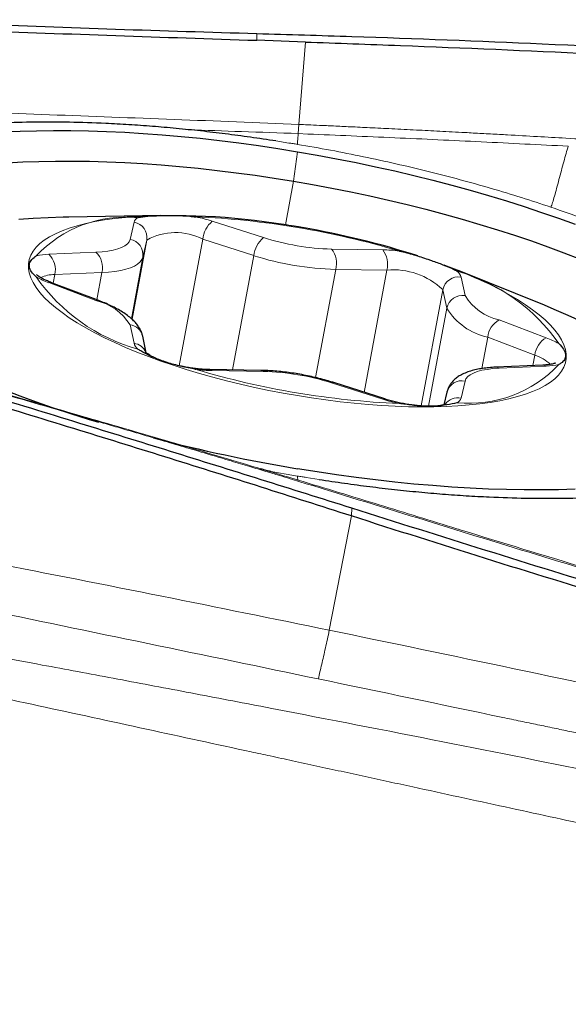
# Model space of a CAD drawing. Units: millimetres. Extents: x 15 to 204, y 6 to 291.
# Drawn here: x 53 to 57, y 104 to 111 of the extents above; entities that cross this region are included whole.
import ezdxf

# ---------------------------------------------------------------- set-up
doc = ezdxf.new("R2010")
doc.units = ezdxf.units.MM

msp = doc.modelspace()

# ---------------------------------------------------------------- linework, layer by layer
at = {"color": 7, "linetype": 'Continuous', "lineweight": 0}
for p, q in [((54.6028, 110.5979), (54.6022, 110.555)), ((54.9099, 110.5443), (54.8688, 110.0234)), ((54.8688, 110.0234), (54.8642, 109.9657)), ((54.8642, 109.9657), (54.9262, 109.9626)), ((54.8055, 109.9061), (54.7236, 109.919)), ((54.8602, 109.8513), (54.8342, 109.6644)), ((54.8342, 109.6644), (54.7846, 109.3888)), ((53.8014, 109.2971), (53.8267, 109.4054)), ((54.3214, 109.4121), (54.6446, 109.3085)), ((53.8147, 108.7921), (53.9075, 109.2931)), ((53.9075, 109.2931), (53.8823, 109.1848)), ((54.1127, 108.4985), (54.2609, 109.2979)), ((54.5841, 109.1943), (54.2609, 109.2979)), ((53.2879, 109.2029), (53.5858, 109.2161)), ((53.8102, 108.7961), (53.8823, 109.1848)), ((54.4502, 108.472), (54.5841, 109.1943)), ((55.0759, 109.2361), (55.399, 109.2314)), ((53.3155, 109.0199), (53.3256, 109.0744)), ((53.6235, 109.0876), (53.3256, 109.0744)), ((53.5915, 108.9151), (53.6235, 109.0876)), ((54.9749, 108.424), (55.1016, 109.1075)), ((55.4248, 109.1027), (55.1016, 109.1075)), ((55.2816, 108.3306), (55.4248, 109.1027)), ((53.5858, 108.9106), (53.2879, 109.0237)), ((55.8938, 109.0587), (55.9191, 108.942)), ((55.642, 108.2448), (55.7782, 108.9794)), ((55.8035, 108.8626), (55.7782, 108.9794)), ((55.6886, 108.2429), (55.8035, 108.8626)), ((53.8267, 108.6405), (53.8014, 108.7572)), ((56.1347, 108.7886), (56.4326, 108.6756)), ((56.0256, 108.4808), (56.0622, 108.6786)), ((56.3601, 108.5655), (56.0622, 108.6786)), ((53.231, 108.2574), (52.0625, 108.5943)), ((56.3479, 108.4998), (56.3601, 108.5655)), ((54.6446, 108.4631), (54.3214, 108.4679)), ((56.4326, 108.4963), (56.1347, 108.4831)), ((55.399, 108.2872), (55.0759, 108.3907)), ((55.9191, 108.4021), (55.8938, 108.2938)), ((54.6683, 107.8357), (54.8602, 107.8016)), ((54.8642, 107.7763), (54.805, 107.7943)), ((54.915, 107.7931), (54.9969, 107.7802)), ((55.2007, 107.5494), (55.2025, 107.5986)), ((55.0613, 106.8277), (55.2007, 107.5494))]:
    msp.add_line(p, q, dxfattribs=at)
at = {"color": 7, "linetype": 'Continuous', "lineweight": 30}
for p, q in [((54.9099, 110.5443), (54.6022, 110.555)), ((53.9953, 109.4477), (53.4149, 109.4377)), ((56.4203, 108.8805), (55.8821, 109.0979)), ((53.6039, 108.9104), (53.306, 109.0235)), ((53.9043, 108.5808), (53.8818, 108.6847)), ((54.0393, 108.5181), (54.0226, 108.5234)), ((56.4108, 108.5025), (56.1129, 108.4894)), ((54.6287, 108.4694), (54.3056, 108.4742)), ((55.4122, 108.2887), (55.089, 108.3923)), ((55.8043, 108.3311), (55.7858, 108.2518))]:
    msp.add_line(p, q, dxfattribs=at)
at = {"color": 7, "linetype": 'Continuous', "lineweight": 30, "flags": 128}
for points in [[(53.004, 109.9758), (53.1061, 109.9806), (53.2108, 109.9838), (53.318, 109.9852), (53.4276, 109.985), (53.5393, 109.983), (53.6529, 109.9793), (53.7684, 109.9739), (53.8856, 109.9669), (54.0042, 109.9581), (54.1241, 109.9477), (54.2451, 109.9357), (54.367, 109.922), (54.4896, 109.9066), (54.6129, 109.8897), (54.7365, 109.8713), (54.8602, 109.8513)], [(54.8602, 109.8513), (54.984, 109.8298), (55.1076, 109.8068), (55.2308, 109.7823), (55.3535, 109.7565), (55.4754, 109.7293), (55.5964, 109.7008), (55.7163, 109.671), (55.8349, 109.64), (55.952, 109.6078), (56.0675, 109.5744), (56.1812, 109.54), (56.2929, 109.5045), (56.4024, 109.468), (56.5096, 109.4306), (56.6144, 109.3923)], [(53.0252, 109.7809), (53.1239, 109.7862), (53.2254, 109.7899), (53.3295, 109.7919), (53.4359, 109.7922), (53.5445, 109.7907), (53.6552, 109.7876), (53.7677, 109.7827), (53.8819, 109.7762), (53.9976, 109.7679), (54.1146, 109.758), (54.2328, 109.7464), (54.3519, 109.7332), (54.4718, 109.7184), (54.5923, 109.702), (54.7131, 109.684), (54.8342, 109.6644)], [(54.8342, 109.6644), (54.9552, 109.6434), (55.0761, 109.6208), (55.1965, 109.5969), (55.3164, 109.5715), (55.4356, 109.5448), (55.5537, 109.5167), (55.6708, 109.4874), (55.7865, 109.4568), (55.9007, 109.425), (56.0132, 109.3922), (56.1239, 109.3582), (56.2325, 109.3232), (56.3389, 109.2872), (56.4429, 109.2504), (56.5444, 109.2126), (56.6432, 109.1741)], [(53.4149, 109.4377), (53.3794, 109.4369), (53.2832, 109.4337), (53.1897, 109.4288), (53.099, 109.4223)], [(56.6546, 108.7789), (56.5702, 108.8172), (56.4825, 108.8549), (56.4203, 108.8805)], [(53.6052, 108.1391), (53.5393, 108.1593), (53.4276, 108.1947), (53.318, 108.2312), (53.2108, 108.2686), (53.1061, 108.3069), (53.004, 108.346)], [(56.6144, 107.7186), (56.5096, 107.7154), (56.4024, 107.714), (56.2929, 107.7142), (56.1812, 107.7162), (56.0675, 107.7199), (55.952, 107.7253), (55.8349, 107.7323), (55.7163, 107.7411), (55.5964, 107.7515), (55.4754, 107.7636), (55.3535, 107.7773), (55.2308, 107.7926), (55.1076, 107.8095), (54.984, 107.8279), (54.8602, 107.8479)]]:
    msp.add_lwpolyline(points, dxfattribs=at)
at = {"color": 7, "linetype": 'Continuous', "lineweight": 0, "flags": 128}
for points in [[(56.0469, 109.0259), (56.0772, 109.0113), (56.1386, 108.9801), (56.1964, 108.9486), (56.2503, 108.9167), (56.3004, 108.8846), (56.3463, 108.8525), (56.3881, 108.8203), (56.4255, 108.7881), (56.4584, 108.7561), (56.4869, 108.7244), (56.5107, 108.693), (56.5298, 108.662), (56.5442, 108.6316), (56.5539, 108.6017), (56.5587, 108.5726), (56.5587, 108.5442), (56.5539, 108.5166), (56.5442, 108.49), (56.5298, 108.4643), (56.5107, 108.4398), (56.4869, 108.4164), (56.4584, 108.3942), (56.4255, 108.3733), (56.3881, 108.3537), (56.3463, 108.3355), (56.3004, 108.3187), (56.2503, 108.3034), (56.1964, 108.2897), (56.1386, 108.2775), (56.0772, 108.2669), (56.0123, 108.258), (55.9442, 108.2507), (55.873, 108.2451), (55.7989, 108.2412), (55.7222, 108.239), (55.643, 108.2385), (55.5616, 108.2397), (55.4782, 108.2427), (55.3931, 108.2473), (55.3064, 108.2537), (55.2185, 108.2617), (55.1295, 108.2713), (55.0398, 108.2826), (54.9496, 108.2955), (54.8591, 108.3099), (54.7686, 108.3258), (54.6784, 108.3432), (54.5886, 108.362), (54.4997, 108.3822), (54.4118, 108.4037), (54.3251, 108.4264), (54.2399, 108.4503), (54.1565, 108.4754), (54.0751, 108.5014), (53.9959, 108.5285), (53.9192, 108.5564), (53.8451, 108.5852), (53.7739, 108.6146), (53.7058, 108.6448), (53.641, 108.6755), (53.5796, 108.7066), (53.5218, 108.7382), (53.4678, 108.77), (53.4178, 108.8021), (53.3718, 108.8343), (53.3301, 108.8665), (53.2927, 108.8986), (53.2597, 108.9306), (53.2313, 108.9623), (53.2075, 108.9937), (53.1883, 109.0247), (53.1739, 109.0552), (53.1643, 109.085), (53.1595, 109.1142), (53.1595, 109.1426), (53.1643, 109.1701), (53.1739, 109.1968), (53.1883, 109.2224), (53.2075, 109.247), (53.2313, 109.2704), (53.2597, 109.2926), (53.2927, 109.3135), (53.3301, 109.3331), (53.3718, 109.3513), (53.4178, 109.3681), (53.4678, 109.3833), (53.5218, 109.3971), (53.5796, 109.4093), (53.641, 109.4198), (53.7058, 109.4288), (53.7739, 109.436), (53.784, 109.437)], [(53.5858, 109.2161), (53.6254, 109.2188), (53.6619, 109.2232), (53.6947, 109.2293), (53.7237, 109.2371), (53.7485, 109.2464), (53.7689, 109.2572), (53.7846, 109.2693), (53.7954, 109.2827), (53.8014, 109.2971)], [(53.8823, 109.1848), (53.8761, 109.1692), (53.8651, 109.1546), (53.8495, 109.1411), (53.8292, 109.1289), (53.8046, 109.1182), (53.7757, 109.1088), (53.7429, 109.1011), (53.7064, 109.0949), (53.6665, 109.0904), (53.6235, 109.0876)], [(53.2879, 109.0237), (53.2983, 109.025), (53.306, 109.0235)], [(53.5858, 108.9106), (53.5962, 108.912), (53.6039, 108.9104)], [(56.4108, 108.5025), (56.4215, 108.5013), (56.4326, 108.4963)], [(54.3214, 108.4679), (54.3127, 108.4729), (54.3056, 108.4742)], [(54.6446, 108.4631), (54.6358, 108.4681), (54.6287, 108.4694)], [(56.1347, 108.4831), (56.0951, 108.4804), (56.0586, 108.476), (56.0257, 108.4699), (55.9967, 108.4621), (55.972, 108.4528), (55.9516, 108.442), (55.9359, 108.4299), (55.925, 108.4165), (55.9191, 108.4021)], [(56.1129, 108.4894), (56.1236, 108.4881), (56.1347, 108.4831)], [(55.089, 108.3923), (55.084, 108.3929), (55.0759, 108.3907)], [(55.4122, 108.2887), (55.4071, 108.2894), (55.399, 108.2872)]]:
    msp.add_lwpolyline(points, dxfattribs=at)
at = {"color": 7, "linetype": 'Continuous', "lineweight": 0}
for centre, radius, start, end in [((53.7757, 108.6599), 0.7781, 84.44075, 136.751), ((53.8732, 109.3909), 0.0487, 117.01745, 162.74094), ((54.0163, 104.4141), 5.0292, 80.3398, 87.70051), ((54.0012, 108.4059), 1.0559, 72.34458, 78.14616), ((53.8106, 109.3085), 0.0982, 350.95417, 80.56228), ((54.4349, 109.2788), 0.175, 130.41873, 173.76286), ((53.9815, 104.096), 5.3487, 73.48026, 80.54397), ((54.0887, 108.9672), 0.3729, 62.47999, 119.06299), ((53.7853, 109.2003), 0.0982, 350.95518, 80.5618), ((54.758, 109.1753), 0.175, 130.41873, 173.76286), ((55.113, 110.7794), 1.5437, 252.33725, 268.62324), ((53.3023, 108.768), 0.4352, 91.90013, 102.39149), ((53.198, 109.1067), 0.1317, 345.79123, 46.94329), ((53.4959, 109.1199), 0.1317, 345.79089, 46.94413), ((55.146, 110.9583), 1.8514, 252.33268, 268.62787), ((54.9576, 109.1455), 0.149, 345.19839, 37.4458), ((55.2807, 109.1407), 0.149, 345.19859, 37.44551), ((55.3817, 108.2694), 0.9621, 82.79326, 88.96674), ((54.164, 109.7232), 1.1627, 214.77314, 254.38695), ((53.4853, 109.5559), 0.5677, 240.86983, 249.65306), ((53.3201, 108.8823), 0.1922, 88.34798, 115.60308), ((55.4675, 108.6571), 0.4477, 46.05527, 95.48111), ((55.8778, 108.9582), 0.1018, 80.96353, 167.97304), ((55.5565, 107.976), 1.1627, 34.77325, 74.38682), ((55.8202, 109.0369), 0.0768, 16.4995, 50.11083), ((55.9031, 108.8414), 0.1018, 80.96461, 167.97196), ((56.2114, 109.1248), 0.3449, 212.0193, 257.14082), ((53.509, 108.5744), 0.3449, 32.01915, 77.14101), ((56.1499, 109.0758), 0.4068, 211.60526, 257.55495), ((53.7894, 108.6631), 0.0948, 13.13633, 82.74248), ((56.206, 108.6628), 0.1446, 119.52988, 173.72621), ((53.9003, 108.6623), 0.0768, 196.49966, 230.11032), ((53.8143, 108.5456), 0.0957, 24.39075, 82.59246), ((56.5039, 108.5497), 0.1446, 119.53157, 173.72475), ((56.2352, 108.1433), 0.5677, 60.87007, 69.65282), ((56.285, 108.3278), 0.2493, 45.8815, 72.46515), ((55.9448, 109.0393), 0.7781, 264.44077, 316.75109), ((56.4182, 108.9311), 0.4351, 271.8986, 282.39302), ((55.7292, 113.5495), 5.2945, 253.41624, 267.54429), ((54.3388, 109.43), 0.9623, 262.7946, 268.9665), ((54.6075, 106.9199), 1.5436, 72.3368, 88.62369), ((55.8986, 108.3069), 0.0974, 77.89122, 165.56766), ((55.7193, 109.2936), 1.0562, 252.34552, 258.14544), ((55.874, 108.1961), 0.0997, 78.53556, 143.99006), ((55.8473, 108.3083), 0.0487, 297.01719, 342.74194)]:
    msp.add_arc(centre, radius, start, end, dxfattribs=at)
at = {"color": 7, "linetype": 'Continuous', "lineweight": 30}
for centre, radius, start, end in [((54.0767, 105.1089), 4.3379, 80.77801, 93.86889), ((53.9905, 104.1178), 5.3303, 72.19894, 80.25487), ((54.6526, 106.0634), 3.2742, 64.79587, 69.73478), ((56.5879, 118.1743), 10.4699, 255.40197, 260.50219)]:
    msp.add_arc(centre, radius, start, end, dxfattribs=at)
for points, knots in [([(52.2185, 110.6853), (52.4186, 110.6765), (52.9159, 110.6546), (53.7107, 110.6246), (54.3054, 110.6068), (54.6028, 110.5979)], [0, 0, 0, 0, 0.251875, 0.625924, 1, 1, 1, 1]), ([(52.2206, 110.6427), (52.4207, 110.6342), (52.9175, 110.6129), (53.7115, 110.585), (54.3053, 110.565), (54.6022, 110.555)], [0, 0, 0, 0, 0.252159, 0.626068, 1, 1, 1, 1]), ([(54.6028, 110.5979), (54.8034, 110.592), (55.4049, 110.5742), (56.4402, 110.5334), (57.7084, 110.471), (58.5751, 110.4156), (59.0085, 110.3878)], [0, 0, 0, 0, 0.136438, 0.409317, 0.704639, 1, 1, 1, 1]), ([(54.9099, 110.5443), (55.1104, 110.5371), (55.7118, 110.5154), (56.6955, 110.4739), (57.8607, 110.4138), (58.6245, 110.3629), (59.0064, 110.3374)], [0, 0, 0, 0, 0.146717, 0.440152, 0.720057, 1, 1, 1, 1]), ([(54.7236, 109.919), (54.6698, 109.9271), (54.5629, 109.9431), (54.4041, 109.964), (54.2478, 109.9825), (54.094, 109.9983), (53.9427, 110.0114), (53.7939, 110.022), (53.6179, 110.0314), (53.4179, 110.0378), (53.1988, 110.0386), (52.9904, 110.0332), (52.8613, 110.024), (52.7969, 110.0195)], [0, 0, 0, 0, 0.07738, 0.153862, 0.229606, 0.304777, 0.379543, 0.454074, 0.528544, 0.648703, 0.76689, 0.883762, 1, 1, 1, 1]), ([(53.851, 109.4343), (53.8516, 109.4345), (53.871, 109.4391), (53.9135, 109.4448), (53.9698, 109.4471), (54.0294, 109.4482), (54.0916, 109.4482), (54.1613, 109.4454), (54.2041, 109.441), (54.2172, 109.4394), (54.2181, 109.4393)], [0, 0, 0, 0, 0.0063416, 0.2194723, 0.4388017, 0.4999681, 0.7016551, 0.9089784, 0.9936578, 1, 1, 1, 1]), ([(54.8928, 109.3711), (54.8746, 109.3743), (54.8346, 109.3813), (54.7946, 109.3874), (54.7727, 109.3907)], [0, 0, 0, 0, 0.4542531, 1, 1, 1, 1]), ([(53.2089, 109.06), (53.2086, 109.0604), (53.1964, 109.0716), (53.1764, 109.092), (53.166, 109.1139), (53.1641, 109.1358), (53.17, 109.1575), (53.1882, 109.1791), (53.2035, 109.1898), (53.2086, 109.1928), (53.2089, 109.193)], [0, 0, 0, 0, 0.006344, 0.219476, 0.438801, 0.499967, 0.701655, 0.908978, 0.993655, 1, 1, 1, 1]), ([(55.5024, 109.2239), (55.5033, 109.2237), (55.5348, 109.2171), (55.597, 109.2004), (55.6633, 109.1786), (55.7247, 109.1575), (55.7812, 109.137), (55.8332, 109.1153), (55.8608, 109.1008), (55.8689, 109.0962), (55.8694, 109.0959)], [0, 0, 0, 0, 0.006342, 0.219473, 0.438802, 0.499969, 0.701657, 0.908979, 0.993658, 1, 1, 1, 1]), ([(53.306, 109.0235), (53.3012, 109.0253), (53.2876, 109.0306), (53.2675, 109.0394), (53.2473, 109.0495), (53.2313, 109.0589), (53.2201, 109.0666), (53.2135, 109.0719), (53.2106, 109.075), (53.2107, 109.0748), (53.2107, 109.0748)], [0, 0, 0, 0, 0.086634, 0.2462441, 0.4023176, 0.5532954, 0.6979532, 0.8202177, 0.9356482, 1, 1, 1, 1]), ([(55.2025, 107.5986), (55.0119, 107.6587), (54.4399, 107.8389), (53.4541, 108.1454), (52.2429, 108.5135), (51.4109, 108.7552), (50.9948, 108.8761)], [0, 0, 0, 0, 0.1364731, 0.4094211, 0.7046862, 1, 1, 1, 1]), ([(53.8818, 108.6847), (53.88, 108.6917), (53.876, 108.7068), (53.8661, 108.7287), (53.8524, 108.7508), (53.8349, 108.7727), (53.8128, 108.7947), (53.7859, 108.8167), (53.7545, 108.8381), (53.7195, 108.8585), (53.682, 108.8776), (53.6435, 108.8949), (53.6166, 108.9054), (53.6039, 108.9104)], [0, 0, 0, 0, 0.061434, 0.133886, 0.210849, 0.295146, 0.388756, 0.491351, 0.598604, 0.704592, 0.808091, 0.909423, 1, 1, 1, 1]), ([(55.2007, 107.5494), (55.0104, 107.6104), (54.4394, 107.7933), (53.4536, 108.1009), (52.2421, 108.469), (51.41, 108.7112), (50.9939, 108.8324)], [0, 0, 0, 0, 0.136438, 0.409317, 0.704639, 1, 1, 1, 1]), ([(56.5116, 108.6392), (56.5119, 108.6389), (56.5241, 108.6276), (56.5433, 108.6032), (56.553, 108.577), (56.5546, 108.5544), (56.5492, 108.5352), (56.532, 108.5189), (56.517, 108.5094), (56.5119, 108.5064), (56.5116, 108.5062)], [0, 0, 0, 0, 0.0063405, 0.2194721, 0.4388015, 0.4999664, 0.7016536, 0.9089772, 0.9936581, 1, 1, 1, 1]), ([(54.2181, 108.4753), (54.2172, 108.4755), (54.1856, 108.4821), (54.1228, 108.4948), (54.0556, 108.5123), (53.9941, 108.5327), (53.9381, 108.5557), (53.887, 108.5827), (53.8596, 108.5984), (53.8516, 108.603), (53.851, 108.6034)], [0, 0, 0, 0, 0.0063427, 0.2194726, 0.4388019, 0.4999676, 0.7016543, 0.9089776, 0.9936576, 1, 1, 1, 1]), ([(53.9598, 108.5481), (53.9548, 108.5504), (53.9426, 108.556), (53.9271, 108.5646), (53.9141, 108.5729), (53.9056, 108.5794), (53.9013, 108.5832), (53.8998, 108.5851), (53.9002, 108.5846), (53.9002, 108.5846)], [0, 0, 0, 0, 0.13727, 0.337333, 0.52978, 0.693879, 0.848467, 0.995339, 1, 1, 1, 1]), ([(56.4897, 108.5158), (56.4898, 108.5158), (56.4902, 108.5161), (56.4874, 108.5146), (56.4809, 108.5124), (56.47, 108.5094), (56.455, 108.5066), (56.4355, 108.504), (56.4193, 108.503), (56.4108, 108.5025)], [0, 0, 0, 0, 0.038136, 0.174602, 0.318161, 0.471143, 0.634096, 0.80635, 1, 1, 1, 1]), ([(54.3056, 108.4742), (54.3002, 108.4743), (54.2847, 108.4746), (54.2576, 108.4762), (54.2241, 108.4794), (54.1894, 108.4839), (54.1542, 108.4898), (54.1275, 108.4949), (54.1131, 108.4984), (54.11, 108.4991)], [0, 0, 0, 0, 0.090484, 0.260248, 0.431733, 0.604791, 0.778807, 0.953244, 1, 1, 1, 1]), ([(55.089, 108.3923), (55.0812, 108.3948), (55.0584, 108.4019), (55.0195, 108.413), (54.9721, 108.425), (54.9239, 108.4356), (54.8753, 108.445), (54.8265, 108.4529), (54.7779, 108.4594), (54.7299, 108.4643), (54.6834, 108.4677), (54.6499, 108.469), (54.6322, 108.4693), (54.6287, 108.4694)], [0, 0, 0, 0, 0.054303, 0.157747, 0.260807, 0.363581, 0.46621, 0.56882, 0.671503, 0.774377, 0.877582, 0.976217, 1, 1, 1, 1]), ([(56.1129, 108.4894), (56.1055, 108.489), (56.0837, 108.4879), (56.049, 108.4846), (56.0095, 108.4789), (55.9718, 108.4708), (55.9358, 108.4599), (55.9041, 108.4466), (55.8772, 108.4313), (55.8555, 108.4149), (55.8374, 108.3968), (55.8228, 108.3769), (55.8112, 108.3551), (55.8066, 108.3392), (55.8043, 108.3311)], [0, 0, 0, 0, 0.050095, 0.148055, 0.247494, 0.349361, 0.45433, 0.562368, 0.649602, 0.728007, 0.800009, 0.867809, 0.9331, 1, 1, 1, 1]), ([(55.6705, 108.2433), (55.6686, 108.2433), (55.6567, 108.2436), (55.6327, 108.2453), (55.5991, 108.2485), (55.5643, 108.2532), (55.5291, 108.2592), (55.494, 108.2664), (55.4598, 108.2747), (55.4326, 108.2823), (55.4172, 108.2872), (55.4122, 108.2887)], [0, 0, 0, 0, 0.024663, 0.152462, 0.281928, 0.412512, 0.543764, 0.675285, 0.806648, 0.937419, 1, 1, 1, 1]), ([(55.8694, 108.2649), (55.8689, 108.2647), (55.8495, 108.2601), (55.8062, 108.2503), (55.7491, 108.2439), (55.6894, 108.242), (55.6276, 108.2445), (55.559, 108.2526), (55.5164, 108.2582), (55.5033, 108.2598), (55.5024, 108.2599)], [0, 0, 0, 0, 0.006344, 0.219474, 0.4388, 0.499967, 0.701655, 0.908977, 0.993657, 1, 1, 1, 1]), ([(55.7999, 108.2565), (55.8, 108.2566), (55.8004, 108.2568), (55.7974, 108.2553), (55.7906, 108.2529), (55.7793, 108.25), (55.7651, 108.2473), (55.7532, 108.2459), (55.7477, 108.2453)], [0, 0, 0, 0, 0.060644, 0.233932, 0.416497, 0.611119, 0.818332, 1, 1, 1, 1]), ([(55.7009, 108.2429), (55.6988, 108.2429), (55.6893, 108.2426), (55.6787, 108.243), (55.6705, 108.2433)], [0, 0, 0, 0, 0.229076, 1, 1, 1, 1]), ([(54.693, 107.8288), (54.693, 107.8288), (54.693, 107.8288), (54.6924, 107.829), (54.6908, 107.8295), (54.6858, 107.8309), (54.6713, 107.8348), (54.6507, 107.8404), (54.6338, 107.8454), (54.6271, 107.8473)], [0, 0, 0, 0, 0.009571, 0.027548, 0.070016, 0.125479, 0.283678, 0.715283, 1, 1, 1, 1]), ([(54.9969, 107.7802), (55.0506, 107.7721), (55.1575, 107.7561), (55.3163, 107.7352), (55.4727, 107.7167), (55.6265, 107.7009), (55.7778, 107.6878), (55.9265, 107.6773), (56.1026, 107.6678), (56.3026, 107.6614), (56.5217, 107.6606), (56.73, 107.666), (56.8592, 107.6752), (56.9236, 107.6797)], [0, 0, 0, 0, 0.07738, 0.153862, 0.229606, 0.304777, 0.379542, 0.454074, 0.528544, 0.648703, 0.766889, 0.883762, 1, 1, 1, 1]), ([(57.4709, 106.9001), (57.2797, 106.9567), (56.805, 107.0973), (56.0493, 107.3316), (55.4848, 107.5096), (55.2025, 107.5986)], [0, 0, 0, 0, 0.252159, 0.626068, 1, 1, 1, 1]), ([(57.4712, 106.8481), (57.2801, 106.9051), (56.805, 107.0468), (56.0478, 107.2794), (55.4831, 107.4594), (55.2007, 107.5494)], [0, 0, 0, 0, 0.251875, 0.625924, 1, 1, 1, 1])]:
    msp.add_open_spline(points, degree=3, knots=knots, dxfattribs=at)
at = {"color": 7, "linetype": 'Continuous', "lineweight": 0}
for points, knots in [([(47.714, 110.4327), (47.9806, 110.4101), (48.5135, 110.3649), (49.3138, 110.308), (50.1144, 110.2558), (50.9154, 110.206), (51.7121, 110.1587), (52.5046, 110.1171), (53.2925, 110.0841), (54.0807, 110.0556), (54.606, 110.0342), (54.8688, 110.0234)], [0, 0, 0, 0, 0.11206, 0.224016, 0.335948, 0.447945, 0.560003, 0.670044, 0.780022, 0.889986, 1, 1, 1, 1]), ([(54.8688, 110.0234), (54.8876, 110.0226), (54.9309, 110.0207), (55.004, 110.0175), (55.0936, 110.0134), (55.1997, 110.0085), (55.3222, 110.0026), (55.4613, 109.9958), (55.6087, 109.9884), (55.7629, 109.9805), (55.8828, 109.9741), (55.9716, 109.9693), (56.0255, 109.9664), (56.0807, 109.9634), (56.1349, 109.9604), (56.2336, 109.955), (56.3734, 109.9471), (56.5725, 109.9357), (56.78, 109.9235), (56.9935, 109.9108), (57.1911, 109.8989), (57.3809, 109.8873), (57.5758, 109.8753), (57.7711, 109.8631), (57.9641, 109.8509), (58.1469, 109.8391), (58.3296, 109.827), (58.5123, 109.8147), (58.6887, 109.8025), (58.8604, 109.7904), (59.0203, 109.7786), (59.1788, 109.7664), (59.3331, 109.7542), (59.4863, 109.7416), (59.6339, 109.7292), (59.7773, 109.7169), (59.9207, 109.7043), (60.0163, 109.6957), (60.0641, 109.6914)], [0, 0, 0, 0, 0.010884, 0.024939, 0.042165, 0.062563, 0.086135, 0.11288, 0.142799, 0.171151, 0.201863, 0.212002, 0.222375, 0.232981, 0.24382, 0.253696, 0.289931, 0.324503, 0.368624, 0.409698, 0.447726, 0.482708, 0.519229, 0.560284, 0.595466, 0.630642, 0.665815, 0.700984, 0.736152, 0.767728, 0.800174, 0.828506, 0.859339, 0.889404, 0.91705, 0.944699, 0.972349, 1, 1, 1, 1]), ([(54.1698, 109.9901), (54.2819, 109.9862), (54.5134, 109.9781), (54.7449, 109.97), (54.8642, 109.9657)], [0, 0, 0, 0, 0.48446, 1, 1, 1, 1]), ([(54.8602, 109.8976), (54.8603, 109.8997), (54.8604, 109.9056), (54.8613, 109.9263), (54.863, 109.9487), (54.8642, 109.9656)], [0, 0, 0, 0, 0.118623, 0.335754, 1, 1, 1, 1]), ([(54.9261, 109.9626), (55.1089, 109.955), (55.4741, 109.9398), (56.0227, 109.9138), (56.3884, 109.8952), (56.5718, 109.8859)], [0, 0, 0, 0, 0.33309, 0.665576, 1, 1, 1, 1]), ([(54.8602, 109.8976), (54.8507, 109.8993), (54.8324, 109.9025), (54.8142, 109.9049), (54.8055, 109.9061)], [0, 0, 0, 0, 0.518742, 1, 1, 1, 1]), ([(56.4619, 109.5007), (56.4001, 109.5211), (56.2768, 109.5621), (56.0846, 109.62), (55.8878, 109.6751), (55.6867, 109.727), (55.4827, 109.7755), (55.2766, 109.8202), (55.069, 109.8614), (54.9299, 109.8855), (54.8602, 109.8976)], [0, 0, 0, 0, 0.125156, 0.249955, 0.374888, 0.500443, 0.625587, 0.750234, 0.874875, 1, 1, 1, 1]), ([(56.4619, 109.5007), (56.4652, 109.5094), (56.4718, 109.5269), (56.4844, 109.5696), (56.4981, 109.6193), (56.5128, 109.6745), (56.5279, 109.7318), (56.5431, 109.7882), (56.558, 109.8417), (56.5672, 109.8712), (56.5718, 109.8859)], [0, 0, 0, 0, 0.121564, 0.242958, 0.36677, 0.49323, 0.621237, 0.749141, 0.875523, 1, 1, 1, 1]), ([(57.7913, 108.8605), (57.7517, 108.8888), (57.6727, 108.9453), (57.536, 109.0295), (57.3867, 109.1127), (57.2238, 109.1948), (57.0493, 109.2752), (56.8638, 109.3532), (56.6686, 109.4288), (56.5309, 109.4767), (56.4619, 109.5007)], [0, 0, 0, 0, 0.125301, 0.249971, 0.374651, 0.499978, 0.625421, 0.750147, 0.874794, 1, 1, 1, 1]), ([(54.8688, 107.7679), (54.8508, 107.7733), (54.8095, 107.7859), (54.7397, 107.807), (54.6542, 107.8329), (54.5528, 107.8634), (54.4357, 107.8986), (54.3027, 107.9383), (54.1618, 107.9803), (54.0142, 108.024), (53.8993, 108.0579), (53.8143, 108.083), (53.7627, 108.0982), (53.7099, 108.1137), (53.6579, 108.1289), (53.5633, 108.1567), (53.4293, 108.1959), (53.2384, 108.2515), (53.0394, 108.3094), (52.8346, 108.3689), (52.6449, 108.4238), (52.4628, 108.4766), (52.2757, 108.5308), (52.0882, 108.585), (51.9029, 108.6386), (51.7273, 108.6893), (51.5517, 108.7398), (51.3761, 108.7902), (51.2064, 108.8388), (51.0412, 108.8858), (50.8872, 108.9295), (50.7345, 108.9726), (50.5856, 109.0144), (50.4378, 109.0557), (50.2952, 109.0953), (50.1566, 109.1335), (50.0179, 109.1716), (49.9254, 109.1968), (49.8792, 109.2094)], [0, 0, 0, 0, 0.010884, 0.024938, 0.042164, 0.062563, 0.086134, 0.11288, 0.142799, 0.17115, 0.201862, 0.212002, 0.222375, 0.232981, 0.24382, 0.253695, 0.289931, 0.324502, 0.368624, 0.409698, 0.447726, 0.482708, 0.51923, 0.560284, 0.595466, 0.630643, 0.665815, 0.700985, 0.736152, 0.767728, 0.800174, 0.828506, 0.859339, 0.889404, 0.91705, 0.944699, 0.972349, 1, 1, 1, 1]), ([(54.805, 107.7942), (54.6305, 107.8465), (54.2819, 107.951), (53.757, 108.105), (53.4067, 108.2065), (53.231, 108.2574)], [0, 0, 0, 0, 0.33309, 0.665576, 1, 1, 1, 1]), ([(54.915, 107.7931), (54.9063, 107.7943), (54.8881, 107.7967), (54.8697, 107.7999), (54.8602, 107.8016)], [0, 0, 0, 0, 0.481255, 1, 1, 1, 1]), ([(54.8642, 107.7762), (54.8629, 107.7798), (54.8613, 107.7846), (54.8604, 107.7953), (54.8603, 107.8), (54.8602, 107.8016)], [0, 0, 0, 0, 0.664457, 0.881422, 1, 1, 1, 1]), ([(55.8882, 107.4624), (55.8813, 107.4645), (55.7105, 107.5171), (55.3694, 107.6226), (55.0348, 107.7244), (54.8642, 107.7763)], [0, 0, 0, 0, 0.0204548, 0.5003938, 1, 1, 1, 1]), ([(61.7454, 105.858), (61.4861, 105.9203), (60.9679, 106.045), (60.194, 106.244), (59.4216, 106.4482), (58.6496, 106.6549), (57.8828, 106.8636), (57.1226, 107.0787), (56.3703, 107.3043), (55.62, 107.5371), (55.1192, 107.6909), (54.8688, 107.7679)], [0, 0, 0, 0, 0.11206, 0.224016, 0.335948, 0.447945, 0.560003, 0.670044, 0.780022, 0.889986, 1, 1, 1, 1]), ([(55.0613, 106.8277), (54.7084, 106.8998), (53.9979, 107.0448), (52.9227, 107.2565), (51.8315, 107.466), (51.0979, 107.6017), (50.7287, 107.67)], [0, 0, 0, 0, 0.244848, 0.493139, 0.74486, 1, 1, 1, 1]), ([(61.8605, 104.4639), (61.7337, 104.4921), (61.4741, 104.5498), (61.0756, 104.638), (60.659, 104.7299), (60.2243, 104.8257), (59.7742, 104.9246), (59.3092, 105.0267), (58.8293, 105.1318), (58.3319, 105.2406), (57.817, 105.353), (57.2846, 105.469), (56.7348, 105.5887), (56.1674, 105.7121), (55.7335, 105.8063), (55.4383, 105.8704), (55.2874, 105.9031), (55.1354, 105.9361), (54.9823, 105.9693), (54.833, 106.0017), (54.6947, 106.0316), (54.3874, 106.0982), (53.8992, 106.204), (53.2235, 106.3504), (52.5404, 106.4982), (51.8561, 106.6464), (51.166, 106.7956), (50.4796, 106.9443), (49.803, 107.0911), (49.1456, 107.2341), (48.5033, 107.3741), (48.0801, 107.4666), (47.8711, 107.5123)], [0, 0, 0, 0, 0.0272191, 0.0557305, 0.0855344, 0.1166307, 0.1490196, 0.182088, 0.2164032, 0.2519651, 0.2887738, 0.3268292, 0.3661312, 0.4066801, 0.4484757, 0.4591805, 0.4699641, 0.4808264, 0.4917676, 0.5027876, 0.512829, 0.5214196, 0.5686682, 0.6174787, 0.6662892, 0.7150997, 0.7641775, 0.8142031, 0.8622564, 0.9092402, 0.9551548, 1, 1, 1, 1]), ([(47.8711, 107.5123), (48.2856, 107.4493), (49.1179, 107.3229), (50.3686, 107.1177), (51.2925, 106.9593), (51.8871, 106.8543), (52.1517, 106.8071), (52.4189, 106.7591), (52.6905, 106.7098), (52.9667, 106.6594), (53.3023, 106.5975), (53.6996, 106.5234), (54.1608, 106.4364), (54.8336, 106.3079), (55.697, 106.1397), (56.7507, 105.9298), (57.795, 105.7174), (58.8511, 105.4987), (59.919, 105.2731), (60.9983, 105.0403), (61.7209, 104.88), (62.0844, 104.7994)], [0, 0, 0, 0, 0.086829, 0.17431, 0.262448, 0.28096, 0.299381, 0.318123, 0.337187, 0.356572, 0.376279, 0.407897, 0.440309, 0.473516, 0.549853, 0.622604, 0.696261, 0.770828, 0.846306, 0.922696, 1, 1, 1, 1]), ([(57.4776, 106.9885), (57.2123, 107.065), (56.681, 107.2183), (56.1527, 107.381), (55.8883, 107.4624)], [0, 0, 0, 0, 0.499364, 1, 1, 1, 1]), ([(54.9914, 106.5202), (54.2731, 106.6691), (52.8363, 106.9669), (51.3993, 107.2669), (50.6807, 107.4169)], [0, 0, 0, 0, 0.499921, 1, 1, 1, 1]), ([(54.9914, 106.5202), (54.9986, 106.5502), (55.0131, 106.6103), (55.0366, 106.7139), (55.0531, 106.7898), (55.0613, 106.8277)], [0, 0, 0, 0, 0.332858, 0.667142, 1, 1, 1, 1]), ([(57.3978, 106.3354), (57.0086, 106.4188), (56.2305, 106.5857), (55.4509, 106.7471), (55.0613, 106.8277)], [0, 0, 0, 0, 0.500248, 1, 1, 1, 1]), ([(57.3218, 106.0352), (57.3028, 106.0392), (57.2612, 106.048), (57.1935, 106.0621), (57.1151, 106.0783), (57.0313, 106.0955), (56.9407, 106.1141), (56.8511, 106.1325), (56.7616, 106.1509), (56.6732, 106.1692), (56.5802, 106.1885), (56.4805, 106.2092), (56.3765, 106.2309), (56.2684, 106.2534), (55.8063, 106.3502), (55.3801, 106.4391), (54.9914, 106.5202)], [0, 0, 0, 0, 0.024515, 0.053588, 0.087219, 0.125369, 0.161408, 0.203761, 0.240626, 0.276537, 0.317531, 0.360332, 0.40494, 0.451354, 0.499575, 1, 1, 1, 1])]:
    msp.add_open_spline(points, degree=3, knots=knots, dxfattribs=at)

doc.saveas('drawing.dxf')
